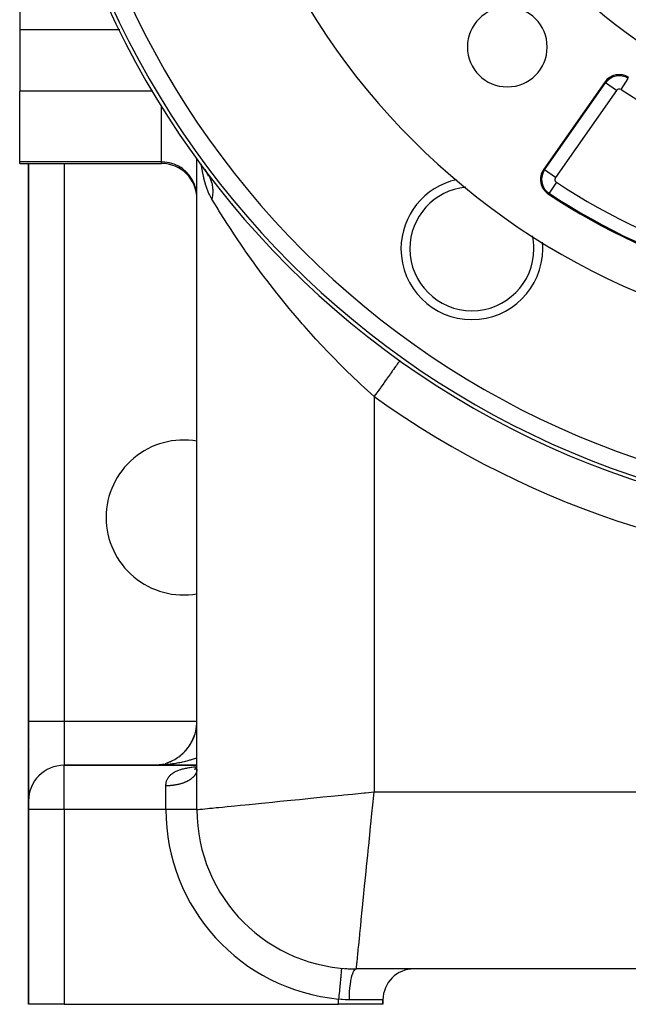
# Model space of a CAD drawing. Extents: x 24 to 1506, y -841 to 283.
# Drawn here: x 547 to 616, y -423 to -312 of the extents above; entities that cross this region are included whole.
import ezdxf

# ---------------------------------------------------------------- set-up
doc = ezdxf.new("R2010")
doc.units = 0
doc.linetypes.add('DASHED', pattern=[11.05, 8.7, -2.35])
doc.layers.get('0').update_dxf_attribs({"linetype": 'CONTINUOUS'})
doc.layers.add('NEVIDI', color=4, linetype='DASHED')

msp = doc.modelspace()

# ---------------------------------------------------------------- linework, layer by layer
at = {"color": 2}
for p, q in [((547, -305.273344), (547, -312.935177)), ((547, -312.935177), (547, -319.858435)), ((613.030648, -318.844937), (606.144638, -328.67918)), ((547, -327.841551), (547, -319.858435)), ((547, -328.020944), (547, -327.841551)), ((547, -328.020944), (563, -328.020944)), ((548, -328.020944), (548, -391.020944)), ((548, -391.020944), (548, -328.020944)), ((567, -327.503144), (567, -327.415753)), ((567, -327.503144), (567, -327.415753)), ((567, -401.020944), (567, -327.507885)), ((567, -401.020944), (567, -327.507885)), ((567.686898, -328.439012), (567.725377, -328.498718)), ((567.725377, -328.498718), (568.012319, -328.913641)), ((567.725377, -328.498718), (567.905293, -328.766669)), ((567.907576, -328.722768), (568.068481, -328.991892)), ((567.91064, -328.67364), (568.008819, -328.87994)), ((567.936198, -328.727343), (567.970055, -328.819762)), ((567.97613, -328.836346), (567.993546, -328.883886)), ((567.998988, -328.89874), (568.042637, -329.017887)), ((568.037191, -328.939558), (568.047738, -328.961721)), ((568.056031, -328.979147), (568.265148, -329.418561)), ((568.086745, -329.02244), (568.108545, -329.058904)), ((568.119108, -329.068058), (568.294108, -329.321112)), ((568.294108, -329.321112), (568.309752, -329.347118)), ((586, -347.363551), (586, -347.357541)), ((586, -347.357541), (586, -347.363551)), ((589.904762, -350.297282), (589.901548, -350.301784)), ((586, -352.786764), (586, -352.7838)), ((586, -352.7838), (586, -352.786764)), ((548, -400.020944), (548, -391.020944)), ((548, -391.020944), (548, -400.020944)), ((548.036445, -393.629468), (548.03495, -393.613411)), ((566.120743, -393.854598), (566.222313, -393.70099)), ((566.222313, -393.70099), (566.318026, -393.543968)), ((566.318026, -393.543968), (566.407774, -393.383767)), ((566.407774, -393.383767), (566.334173, -393.513924)), ((566.407774, -393.383767), (566.491456, -393.220622)), ((566.491456, -393.220622), (566.568987, -393.054771)), ((566.568987, -393.054771), (566.64029, -392.886448)), ((566.705296, -392.71589), (566.653897, -392.848852)), ((548.144915, -394.228327), (548.143333, -394.219863)), ((565.113905, -394.933676), (565.257152, -394.815334)), ((565.257152, -394.815334), (565.395781, -394.691862)), ((565.395781, -394.691862), (565.283403, -394.791788)), ((565.395781, -394.691862), (565.52961, -394.563456)), ((565.52961, -394.563456), (565.658453, -394.430312)), ((565.658453, -394.430312), (565.782145, -394.292639)), ((565.782145, -394.292639), (565.900524, -394.150649)), ((565.900524, -394.150649), (566.013435, -394.00456)), ((566.013435, -394.00456), (566.120743, -393.854598)), ((562, -396.020944), (562.219686, -396.016528)), ((562.203376, -396.016915), (562, -396.020944)), ((562.19627, -396.017001), (562, -396.020944)), ((562.196005, -396.017016), (562, -396.020944)), ((562.199299, -396.017033), (562, -396.020944)), ((562.195516, -396.017044), (562, -396.020944)), ((562.195222, -396.017159), (562, -396.020944)), ((562.191146, -396.017294), (562, -396.020944)), ((562.18707, -396.017437), (562, -396.020944)), ((562.381997, -396.006367), (562.18707, -396.017437)), ((562.18707, -396.017437), (562.373871, -396.006935)), ((562.390126, -396.005831), (562.191146, -396.017294)), ((562.191146, -396.017294), (562.381997, -396.006367)), ((562.195222, -396.017159), (562.390126, -396.005831)), ((562.384407, -396.006137), (562.195222, -396.017159)), ((562.199299, -396.017033), (562.398256, -396.00533)), ((562.572262, -395.988196), (562.373871, -396.006935)), ((562.373871, -396.006935), (562.560137, -395.989467)), ((562.584395, -395.987), (562.381997, -396.006367)), ((562.381997, -396.006367), (562.572262, -395.988196)), ((562.390126, -396.005831), (562.584395, -395.987)), ((562.398256, -396.00533), (562.390853, -396.005761)), ((562.560137, -395.989467), (562.745602, -395.965061)), ((562.949866, -395.930266), (562.745602, -395.965061)), ((562.745602, -395.965061), (562.929998, -395.933745)), ((562.929998, -395.933745), (563.11306, -395.895552)), ((563.11306, -395.895552), (563.294524, -395.850546)), ((563.294524, -395.850546), (563.301962, -395.848404)), ((563.450201, -395.806683), (563.651642, -395.740432)), ((563.651642, -395.740432), (563.826787, -395.675494)), ((563.826787, -395.675494), (563.999316, -395.604081)), ((563.999316, -395.604081), (564.16898, -395.526302)), ((564.16898, -395.526302), (564.335547, -395.442291)), ((564.335547, -395.442291), (564.498787, -395.352186)), ((564.498787, -395.352186), (564.658467, -395.256126)), ((564.658467, -395.256126), (564.814358, -395.154248)), ((564.814358, -395.154248), (564.966239, -395.046705)), ((564.966239, -395.046705), (565.113905, -394.933676)), ((567, -396.020944), (552, -396.020944)), ((552, -396.020944), (567, -396.020944)), ((566.711328, -396.481658), (566.814013, -396.413441)), ((566.733913, -396.461217), (566.813099, -396.414191)), ((566.785521, -396.436822), (566.868926, -396.36838)), ((566.790341, -396.417789), (566.823075, -396.406005)), ((566.854205, -396.395528), (566.855463, -396.394933)), ((566.855051, -396.394493), (566.856024, -396.394143)), ((566.858777, -396.381039), (566.92762, -396.304342)), ((566.860593, -396.387711), (566.955759, -396.269342)), ((566.860996, -396.374569), (566.880401, -396.356948)), ((566.880353, -396.363313), (566.884037, -396.36057)), ((566.924732, -396.316693), (566.926294, -396.315275)), ((566.930717, -396.301705), (566.971285, -396.245529)), ((566.930827, -396.307578), (566.991153, -396.215059)), ((566.932018, -396.318179), (566.998311, -396.202279)), ((566.98075, -396.264527), (567, -396.213975)), ((566.983697, -396.240284), (567, -396.203984)), ((566.995242, -396.474627), (567, -396.387146)), ((566.995552, -396.383516), (567, -396.341666)), ((566.99888, -396.308619), (567, -396.301645)), ((548, -400.020944), (548, -401.020944)), ((548, -401.020944), (548, -400.020944)), ((548, -401.020944), (548, -423.020944)), ((548, -423.020944), (548, -401.020944)), ((567, -401.020944), (566.997767, -401.020944)), ((583.325581, -418.942895), (583.325374, -418.945119)), ((711, -419.020944), (585, -419.020944)), ((711, -419.020944), (585.000001, -419.020944)), ((588, -423.020944), (588, -422.520944)), ((588, -422.520944), (588, -423.020944)), ((552, -423.020944), (548, -423.020944)), ((552, -423.020944), (583, -423.020944)), ((588, -423.020944), (583, -423.020944))]:
    msp.add_line(p, q, dxfattribs=at)
for centre, radius, start, end in [((648, -268.903527), 100, 90, 270), ((648, -268.903527), 80, 180, 360), ((648, -268.903527), 55, 214.647677, 265.352323), ((602.038059, -314.865468), 4.5, 0, 180), ((602.038059, -314.865468), 4.5, 180, 360), ((614.668952, -319.99209), 2, 56.878887, 145), ((614.668952, -319.99209), 1.875949, 56.878887, 145), ((563, -332.020944), 4, 0, 90), ((607.782942, -329.826332), 2, 145, 236.569944), ((598.038254, -337.669972), 8, 102.447259, 180), ((648, -268.903527), 75, 236.569944, 303.430056), ((598.038254, -337.669972), 8, 0, 5.331512), ((598.038254, -337.669972), 8, 180, 360), ((565.5, -368.020944), 8.75, 80.118191, 180), ((565.5, -368.020944), 8.75, 180, 279.881811), ((562, -391.020944), 5, 333.482032, 360), ((562, -391.020944), 5, 326.290863, 333.077092), ((562, -391.020944), 5, 297.507887, 311.384967), ((562, -391.020944), 5, 311.478802, 318.614518), ((562, -391.020944), 5, 318.668995, 325.846873), ((562, -391.020944), 5, 272.116054, 272.490925), ((562, -391.020944), 5, 276.348163, 277.621194), ((562, -391.020944), 5, 278.464487, 279.170715), ((562, -391.020944), 5, 280.580787, 281.854024), ((562, -391.020944), 5, 282.696054, 283.969273), ((562, -391.020944), 5, 284.81192, 285.049378), ((562, -391.020944), 5, 286.285364, 286.97995), ((562, -391.020944), 5, 289.045028, 290.316384), ((562, -391.020944), 5, 291.160354, 292.433372), ((562, -391.020944), 5, 293.275937, 296.923369), ((552, -400.020944), 4, 90, 180), ((585, -401.020944), 18, 180, 270), ((585, -401.020944), 18, 266.018617, 268.153753), ((591.5, -422.520944), 3.5, 90, 180)]:
    msp.add_arc(centre, radius, start, end, dxfattribs=at)
at = {"layer": 'NEVIDI', "color": 7, "linetype": 'CONTINUOUS'}
for p, q in [((558.242333, -312.935177), (547, -312.935177)), ((558.290734, -312.935177), (558.257338, -312.935177)), ((606.246254, -328.750332), (613.132265, -318.91609)), ((613.132265, -318.91609), (613.030648, -318.844937)), ((614.360244, -319.77593), (613.133035, -318.916629)), ((614.874874, -319.676461), (615.693477, -318.421738)), ((561.986462, -319.858435), (547, -319.858435)), ((562.03481, -319.858435), (562.002748, -319.858435)), ((614.360244, -319.77593), (607.474234, -329.610173)), ((563, -327.841551), (563, -321.489042)), ((563, -327.841551), (547, -327.841551)), ((552, -328.020944), (552, -391.020944)), ((563, -328.020944), (563, -327.841551)), ((563.375338, -327.859163), (563, -327.841551)), ((563.905017, -327.945059), (563.375338, -327.859163)), ((564.418474, -328.100958), (563.905017, -327.945059)), ((564.906219, -328.323951), (564.418474, -328.100958)), ((567.514498, -328.22001), (567.497112, -328.102425)), ((565.359791, -328.61016), (564.906219, -328.323951)), ((565.770925, -328.954414), (565.359791, -328.61016)), ((566.13204, -329.350323), (565.770925, -328.954414)), ((567.568406, -328.584624), (567.514972, -328.223217)), ((567.583841, -328.674029), (567.568406, -328.584624)), ((567.63369, -328.947305), (567.583841, -328.674029)), ((567.769345, -329.591804), (567.63369, -328.947305)), ((567.905293, -328.766669), (568.112636, -329.053415)), ((568.262553, -329.270257), (568.294108, -329.321112)), ((606.246254, -328.750332), (606.144638, -328.67918)), ((607.474234, -329.610173), (606.246254, -328.750332)), ((566.436909, -329.791052), (566.13204, -329.350323)), ((566.679925, -330.268569), (566.436909, -329.791052)), ((566.856692, -330.774252), (566.679925, -330.268569)), ((567.63369, -329.547428), (567.632686, -329.547428)), ((567.788946, -329.674956), (567.769345, -329.591804)), ((568.019625, -330.512419), (567.788946, -329.674956)), ((568.309752, -329.347118), (568.373749, -329.45962)), ((568.373749, -329.45962), (568.392157, -329.493999)), ((568.392157, -329.493999), (568.475995, -329.6645)), ((568.475995, -329.6645), (568.488552, -329.692331)), ((568.488552, -329.692331), (568.504316, -329.728266)), ((568.54321, -329.547422), (568.489883, -329.547422)), ((568.504316, -329.728266), (568.585497, -329.934716)), ((568.585497, -329.934716), (568.598543, -329.97205)), ((568.598543, -329.97205), (568.617801, -330.029866)), ((568.617801, -330.029866), (568.627159, -330.059261)), ((568.627159, -330.059261), (568.664206, -330.185836)), ((568.664206, -330.185836), (568.674464, -330.224373)), ((568.674464, -330.224373), (568.718252, -330.413894)), ((607.575321, -330.140847), (606.749446, -331.391923)), ((566.963995, -331.298757), (566.856692, -330.774252)), ((567, -331.833109), (566.963995, -331.298757)), ((568.043535, -330.5869), (568.019625, -330.512419)), ((568.32435, -331.335154), (568.043535, -330.5869)), ((568.353238, -331.400964), (568.32435, -331.335154)), ((568.416354, -331.538698), (568.353238, -331.400964)), ((568.718252, -330.413894), (568.724337, -330.444623)), ((568.724337, -330.444623), (568.731772, -330.484225)), ((568.731772, -330.484225), (568.765641, -330.710017)), ((568.765641, -330.710017), (568.770222, -330.750517)), ((568.770222, -330.750517), (568.776422, -330.813017)), ((568.790008, -331.298013), (568.775311, -331.534771)), ((568.776422, -330.813017), (568.779174, -330.8448)), ((568.779174, -330.8448), (568.787951, -330.98093)), ((568.787951, -330.98093), (568.78966, -331.022162)), ((568.78966, -331.022162), (568.791789, -331.223712)), ((568.791178, -331.256205), (568.790008, -331.298013)), ((568.791789, -331.223712), (568.791178, -331.256205)), ((606.749446, -331.391923), (606.681104, -331.49545)), ((568.691561, -332.055835), (568.416354, -331.538698)), ((568.694616, -332.060912), (568.691561, -332.055835)), ((568.733506, -331.857968), (568.694616, -332.060911)), ((569.276664, -333.01522), (568.694616, -332.060912)), ((568.740409, -331.815535), (568.733506, -331.857968)), ((568.760222, -331.675045), (568.740409, -331.815535)), ((568.764203, -331.641976), (568.760222, -331.675045)), ((568.771267, -331.576975), (568.764203, -331.641976)), ((568.775311, -331.534771), (568.771267, -331.576975)), ((571, -332.602597), (571, -332.704146)), ((569.388517, -333.196145), (569.276664, -333.01522)), ((569.494637, -333.367076), (569.388517, -333.196145)), ((570.179235, -334.452782), (569.494637, -333.367076)), ((570.303591, -334.646862), (570.179235, -334.452782)), ((570.851286, -335.49049), (570.303591, -334.646862)), ((571.180822, -335.989573), (570.851286, -335.49049)), ((571.317692, -336.195047), (571.180822, -335.989573)), ((572.278341, -337.608044), (571.317692, -336.195047)), ((572.427115, -337.822388), (572.278341, -337.608044)), ((572.464822, -337.876528), (572.427115, -337.822388)), ((573.46355, -339.283816), (572.464822, -337.876528)), ((573.621783, -339.502181), (573.46355, -339.283816)), ((574.309548, -340.437187), (573.621783, -339.502181)), ((574.717911, -340.981753), (574.309548, -340.437187)), ((574.88501, -341.202367), (574.717911, -340.981753)), ((576.040642, -342.693938), (574.88501, -341.202367)), ((580.540313, -342.100471), (580.537046, -342.096172)), ((576.216594, -342.915928), (576.040642, -342.693938)), ((576.356111, -343.091013), (576.216594, -342.915928)), ((577.433185, -344.415447), (576.356111, -343.091013)), ((581, -343.135237), (581, -343.079806)), ((577.618147, -344.63815), (577.433185, -344.415447)), ((578.571973, -345.765337), (577.618147, -344.63815)), ((578.897688, -346.142266), (578.571973, -345.765337)), ((579.092253, -346.365524), (578.897688, -346.142266)), ((580.428108, -347.861125), (579.092253, -346.365524)), ((580.62932, -348.080899), (580.428108, -347.861125)), ((580.921897, -348.397962), (580.62932, -348.080899)), ((582.006665, -349.548161), (580.921897, -348.397962)), ((582.213904, -349.763452), (582.006665, -349.548161)), ((583.368483, -350.937588), (582.213904, -349.763452)), ((589.828175, -350.404582), (589.814236, -350.424112)), ((589.857182, -350.363943), (589.828175, -350.404582)), ((589.885056, -350.32489), (589.857182, -350.363943)), ((589.891278, -350.316173), (589.885056, -350.32489)), ((589.901548, -350.301784), (589.891278, -350.316173)), ((583.633206, -351.200868), (583.368483, -350.937588)), ((583.846798, -351.411715), (583.633206, -351.200868)), ((585.309632, -352.818693), (583.846798, -351.411715)), ((589.053977, -351.489266), (588.911607, -351.688732)), ((589.094968, -351.431836), (589.053977, -351.489266)), ((589.18712, -351.302728), (589.094968, -351.431836)), ((589.309591, -351.131141), (589.18712, -351.302728)), ((589.344639, -351.082038), (589.309591, -351.131141)), ((589.423339, -350.971776), (589.344639, -351.082038)), ((589.523933, -350.830839), (589.423339, -350.971776)), ((589.552403, -350.790951), (589.523933, -350.830839)), ((589.615884, -350.702012), (589.552403, -350.790951)), ((589.693172, -350.593728), (589.615884, -350.702012)), ((589.714561, -350.563761), (589.693172, -350.593728)), ((589.761386, -350.498158), (589.714561, -350.563761)), ((589.814236, -350.424112), (589.761386, -350.498158)), ((588.26287, -352.597638), (588.142445, -352.766359)), ((588.437828, -352.352515), (588.26287, -352.597638)), ((588.488452, -352.281588), (588.437828, -352.352515)), ((588.601596, -352.12307), (588.488452, -352.281588)), ((588.761641, -351.898839), (588.601596, -352.12307)), ((588.80786, -351.834085), (588.761641, -351.898839)), ((588.911607, -351.688732), (588.80786, -351.834085)), ((585.529729, -353.024911), (585.309632, -352.818693)), ((585.872816, -353.343567), (585.529729, -353.024911)), ((587, -354.366969), (585.872816, -353.343567)), ((587.523631, -353.63334), (587.395731, -353.81253)), ((587.719497, -353.358925), (587.523631, -353.63334)), ((587.776017, -353.279738), (587.719497, -353.358925)), ((587.901294, -353.104221), (587.776017, -353.279738)), ((588.08833, -352.842176), (587.901294, -353.104221)), ((588.142445, -352.766359), (588.08833, -352.842176)), ((587.008362, -354.355243), (586.999994, -354.366966)), ((587, -354.366969), (587, -399.020944)), ((587.136452, -354.175786), (587.008362, -354.355243)), ((587.337681, -353.89386), (587.136452, -354.175786)), ((587.395731, -353.81253), (587.337681, -353.89386)), ((548, -391.020944), (552, -391.020944)), ((552, -391.020944), (567.000018, -391.020944)), ((552, -391.020944), (552, -396.020944)), ((562.332326, -396.017527), (562.132168, -396.020404)), ((562.464501, -396.014269), (562.332326, -396.017527)), ((562.66404, -396.007299), (562.464501, -396.014269)), ((562.796126, -396.001325), (562.66404, -396.007299)), ((562.995029, -395.990273), (562.796126, -396.001325)), ((563.12664, -395.981596), (562.995029, -395.990273)), ((563.132892, -395.981157), (563.12664, -395.981596)), ((563.324688, -395.966476), (563.132892, -395.981157)), ((563.455386, -395.95513), (563.324688, -395.966476)), ((563.652397, -395.935949), (563.455386, -395.95513)), ((563.782523, -395.921895), (563.652397, -395.935949)), ((563.977977, -395.898693), (563.782523, -395.921895)), ((564.10695, -395.881992), (563.977977, -395.898693)), ((564.247691, -395.862491), (564.10695, -395.881992)), ((564.300892, -395.85477), (564.247691, -395.862491)), ((564.42848, -395.835464), (564.300892, -395.85477)), ((564.620544, -395.804278), (564.42848, -395.835464)), ((564.746801, -395.782367), (564.620544, -395.804278)), ((564.936703, -395.747261), (564.746801, -395.782367)), ((565.061547, -395.722751), (564.936703, -395.747261)), ((565.248744, -395.683826), (565.061547, -395.722751)), ((565.32673, -395.666826), (565.248744, -395.683826)), ((565.371904, -395.656764), (565.32673, -395.666826)), ((565.556458, -395.614001), (565.371904, -395.656764)), ((565.677463, -395.584493), (565.556458, -395.614001)), ((565.859259, -395.537915), (565.677463, -395.584493)), ((565.978494, -395.505869), (565.859259, -395.537915)), ((566.156922, -395.455636), (565.978494, -395.505869)), ((566.273884, -395.421187), (566.156922, -395.455636)), ((566.352784, -395.397252), (566.273884, -395.421187)), ((566.448738, -395.367371), (566.352784, -395.397252)), ((566.563385, -395.330534), (566.448738, -395.367371)), ((566.734621, -395.273147), (566.563385, -395.330534)), ((566.846931, -395.233916), (566.734621, -395.273147)), ((567, -395.178227), (566.846931, -395.233916)), ((552, -401.020944), (552, -396.020944)), ((563.939559, -397.18608), (564.008051, -397.117189)), ((564.008051, -397.117189), (564.058171, -397.071128)), ((564.058171, -397.071128), (564.134619, -397.006766)), ((564.134619, -397.006766), (564.16397, -396.983711)), ((564.16397, -396.983711), (564.190276, -396.963752)), ((564.190276, -396.963752), (564.274732, -396.90373)), ((564.274732, -396.90373), (564.335968, -396.863649)), ((564.335968, -396.863649), (564.428654, -396.807701)), ((564.428654, -396.807701), (564.495576, -396.770409)), ((564.495576, -396.770409), (564.596465, -396.718456)), ((564.596465, -396.718456), (564.669235, -396.683814)), ((564.669235, -396.683814), (564.757531, -396.644594)), ((564.757531, -396.644594), (564.777474, -396.63613)), ((564.777474, -396.63613), (564.854739, -396.604612)), ((564.854739, -396.604612), (564.969649, -396.561184)), ((564.969649, -396.561184), (565.051294, -396.532587)), ((565.051294, -396.532587), (565.172705, -396.49316)), ((565.172705, -396.49316), (565.258806, -396.467228)), ((565.258806, -396.467228), (565.386451, -396.431557)), ((565.386451, -396.431557), (565.476829, -396.408127)), ((565.476829, -396.408127), (565.610746, -396.375923)), ((565.610746, -396.375923), (565.61463, -396.375031)), ((565.61463, -396.375031), (565.705695, -396.354752)), ((565.705695, -396.354752), (565.845434, -396.325861)), ((565.845434, -396.325861), (565.944287, -396.306916)), ((565.944287, -396.306916), (566.089618, -396.281101)), ((566.089618, -396.281101), (566.191341, -396.264359)), ((566.191341, -396.264359), (566.340788, -396.241569)), ((566.340788, -396.241569), (566.44522, -396.226816)), ((566.44522, -396.226816), (566.598464, -396.20677)), ((566.598464, -396.20677), (566.705022, -396.193872)), ((566.705022, -396.193872), (566.833383, -396.17938)), ((566.772003, -397.125415), (566.739652, -397.169461)), ((566.792706, -397.095385), (566.772003, -397.125415)), ((566.821567, -397.050638), (566.792706, -397.095385)), ((566.839854, -397.020223), (566.821567, -397.050638)), ((566.833383, -396.17938), (566.862468, -396.176246)), ((566.865202, -396.974804), (566.839854, -397.020223)), ((566.862468, -396.176246), (566.97131, -396.164983)), ((566.87458, -396.956859), (566.865202, -396.974804)), ((566.881102, -396.943956), (566.87458, -396.956859)), ((566.902813, -396.898088), (566.881102, -396.943956)), ((566.916274, -396.866904), (566.902813, -396.898088)), ((566.934362, -396.820573), (566.916274, -396.866904)), ((566.945359, -396.789113), (566.934362, -396.820573)), ((566.959786, -396.742413), (566.945359, -396.789113)), ((566.968279, -396.710806), (566.959786, -396.742413)), ((566.979052, -396.663682), (566.968503, -396.709915)), ((566.97131, -396.164983), (567, -396.16224)), ((566.985062, -396.631829), (566.979052, -396.663682)), ((566.992096, -396.584632), (566.985062, -396.631829)), ((566.995595, -396.55267), (566.992096, -396.584632)), ((566.998909, -396.505355), (566.995595, -396.55267)), ((566.99989, -396.473331), (566.998909, -396.505355)), ((563.5, -398.336168), (563.502354, -398.238389)), ((563.502354, -398.238389), (563.506689, -398.172105)), ((563.506689, -398.172105), (563.516909, -398.077881)), ((563.516909, -398.077881), (563.526725, -398.013869)), ((563.526725, -398.013869), (563.544863, -397.923211)), ((563.544863, -397.923211), (563.560187, -397.861633)), ((563.560187, -397.861633), (563.563847, -397.848277)), ((563.563847, -397.848277), (563.586378, -397.774311)), ((563.586378, -397.774311), (563.607334, -397.715012)), ((563.607334, -397.715012), (563.641743, -397.630984)), ((563.641743, -397.630984), (563.668486, -397.573907)), ((563.668486, -397.573907), (563.711285, -397.493323)), ((563.711285, -397.493323), (563.74399, -397.438579)), ((563.74399, -397.438579), (563.777454, -397.387355)), ((563.777454, -397.387355), (563.795666, -397.361204)), ((563.795666, -397.361204), (563.83464, -397.308721)), ((563.83464, -397.308721), (563.894989, -397.235295)), ((563.894989, -397.235295), (563.939559, -397.18608)), ((564.603328, -398.241333), (564.518986, -398.255738)), ((564.659512, -398.231031), (564.603328, -398.241333)), ((564.741063, -398.215048), (564.659512, -398.231031)), ((564.742651, -398.214725), (564.741063, -398.215048)), ((564.798071, -398.203137), (564.742651, -398.214725)), ((564.879655, -398.185005), (564.798071, -398.203137)), ((564.93426, -398.172136), (564.879655, -398.185005)), ((565.014246, -398.152195), (564.93426, -398.172136)), ((565.06779, -398.138101), (565.014246, -398.152195)), ((565.146136, -398.116364), (565.06779, -398.138101)), ((565.167946, -398.110072), (565.146136, -398.116364)), ((565.198461, -398.101087), (565.167946, -398.110072)), ((565.275173, -398.07755), (565.198461, -398.101087)), ((565.326324, -398.061075), (565.275173, -398.07755)), ((565.400992, -398.03586), (565.326324, -398.061075)), ((565.450707, -398.018274), (565.400992, -398.03586)), ((565.523418, -397.991354), (565.450707, -398.018274)), ((565.564808, -397.975369), (565.523418, -397.991354)), ((565.571604, -397.972697), (565.564808, -397.975369)), ((565.6422, -397.944127), (565.571604, -397.972697)), ((565.689044, -397.924322), (565.6422, -397.944127)), ((565.757151, -397.894254), (565.689044, -397.924322)), ((565.802395, -397.873405), (565.757151, -397.894254)), ((565.868077, -397.841821), (565.802395, -397.873405)), ((565.911573, -397.819999), (565.868077, -397.841821)), ((565.924507, -397.813365), (565.911573, -397.819999)), ((565.974873, -397.786869), (565.924507, -397.813365)), ((566.016688, -397.764039), (565.974873, -397.786869)), ((566.077184, -397.729583), (566.016688, -397.764039)), ((566.117165, -397.705825), (566.077184, -397.729583)), ((566.174895, -397.670027), (566.117165, -397.705825)), ((566.212891, -397.645437), (566.174895, -397.670027)), ((566.24057, -397.626975), (566.212891, -397.645437)), ((566.267842, -397.608306), (566.24057, -397.626975)), ((566.303899, -397.582854), (566.267842, -397.608306)), ((566.355863, -397.544521), (566.303899, -397.582854)), ((566.389778, -397.518358), (566.355863, -397.544521)), ((566.438785, -397.478797), (566.389778, -397.518358)), ((566.470601, -397.451898), (566.438785, -397.478797)), ((566.507308, -397.419553), (566.470601, -397.451898)), ((566.516443, -397.411269), (566.507308, -397.419553)), ((566.546231, -397.383562), (566.516443, -397.411269)), ((566.588688, -397.342071), (566.546231, -397.383562)), ((566.61629, -397.313694), (566.588688, -397.342071)), ((566.655449, -397.271274), (566.61629, -397.313694)), ((566.680793, -397.242296), (566.655449, -397.271274)), ((566.71658, -397.199026), (566.680793, -397.242296)), ((566.71992, -397.194833), (566.71658, -397.199026)), ((566.739652, -397.169461), (566.71992, -397.194833)), ((563.587362, -398.336535), (563.5, -398.337121)), ((563.5, -401.020944), (563.5, -398.337121)), ((563.646953, -398.335464), (563.587362, -398.336535)), ((563.734998, -398.332881), (563.646953, -398.335464)), ((563.794391, -398.330463), (563.734998, -398.332881)), ((563.828373, -398.328834), (563.794391, -398.330463)), ((563.882288, -398.325881), (563.828373, -398.328834)), ((563.941557, -398.32211), (563.882288, -398.325881)), ((564.028946, -398.315543), (563.941557, -398.32211)), ((564.087825, -398.310435), (564.028946, -398.315543)), ((564.174581, -398.301896), (564.087825, -398.310435)), ((564.23291, -398.29547), (564.174581, -398.301896)), ((564.291843, -398.288409), (564.23291, -398.29547)), ((564.319021, -398.28496), (564.291843, -398.288409)), ((564.376891, -398.277203), (564.319021, -398.28496)), ((564.462034, -398.264758), (564.376891, -398.277203)), ((564.518986, -398.255738), (564.462034, -398.264758)), ((583.600631, -399.36088), (584.562823, -399.264662)), ((584.562823, -399.264662), (585.872809, -399.133665)), ((585.872809, -399.133665), (586.02739, -399.118207)), ((586.02739, -399.118207), (587, -399.020944)), ((586.88729, -400.148062), (587, -399.020944)), ((587, -399.020944), (709, -399.020944)), ((572.464779, -400.474466), (572.911764, -400.429768)), ((572.911764, -400.429768), (573.618585, -400.359085)), ((573.618585, -400.359085), (574.309604, -400.289983)), ((574.309604, -400.289983), (574.746206, -400.246324)), ((574.746206, -400.246324), (575.529658, -400.167978)), ((575.529658, -400.167978), (576.356112, -400.085332)), ((576.356112, -400.085332), (576.76364, -400.04458)), ((576.76364, -400.04458), (577.611453, -399.959799)), ((577.611453, -399.959799), (578.571915, -399.863752)), ((578.571915, -399.863752), (578.933838, -399.82756)), ((578.933838, -399.82756), (579.833303, -399.737614)), ((579.833303, -399.737614), (580.921918, -399.628752)), ((580.921918, -399.628752), (581.223958, -399.598548)), ((581.223958, -399.598548), (582.162132, -399.504731)), ((582.162132, -399.504731), (583.368479, -399.384096)), ((583.368479, -399.384096), (583.600631, -399.36088)), ((586.853114, -400.489824), (586.88729, -400.148062)), ((552, -401.020944), (548, -401.020944)), ((563.5, -401.020944), (552, -401.020944)), ((552, -401.020944), (552, -423.020944)), ((566.997767, -401.020944), (563.5, -401.020944)), ((567, -401.020944), (567.031612, -401.017795)), ((567.031612, -401.017795), (567.109911, -401.009956)), ((567.109911, -401.009956), (567.159041, -401.005039)), ((567.159041, -401.005039), (567.317381, -400.989201)), ((567.317381, -400.989201), (567.51328, -400.969615)), ((567.51328, -400.969615), (567.633687, -400.957576)), ((567.633687, -400.957576), (567.896484, -400.931296)), ((567.896484, -400.931296), (568.207065, -400.900238)), ((568.207065, -400.900238), (568.416372, -400.879307)), ((568.416372, -400.879307), (568.760402, -400.844902)), ((568.760402, -400.844902), (569.180929, -400.80285)), ((569.180929, -400.80285), (569.494619, -400.771482)), ((569.494619, -400.771482), (569.896293, -400.731314)), ((569.896293, -400.731314), (570.420416, -400.678901)), ((570.420416, -400.678901), (570.851248, -400.635819)), ((570.851248, -400.635819), (571.286694, -400.592275)), ((571.286694, -400.592275), (571.907094, -400.530233)), ((571.907094, -400.530233), (572.464779, -400.474466)), ((586.636851, -402.652453), (586.756285, -401.458115)), ((586.756285, -401.458115), (586.853114, -400.489824)), ((586.611144, -402.909521), (586.636851, -402.652453)), ((586.516218, -403.85877), (586.611144, -402.909521)), ((586.392194, -405.099006), (586.516218, -403.85877)), ((586.283344, -406.187512), (586.374974, -405.271211)), ((586.374974, -405.271211), (586.392194, -405.099006)), ((586.157189, -407.449045), (586.283344, -406.187512)), ((586.061142, -408.409487), (586.148152, -407.539415)), ((586.148152, -407.539415), (586.157189, -407.449045)), ((585.935617, -409.664742), (586.061142, -408.409487)), ((585.852951, -410.491414), (585.933988, -409.681031)), ((585.933988, -409.681031), (585.935617, -409.664742)), ((585.735717, -411.663788), (585.852951, -410.491414)), ((585.556323, -413.457751), (585.66186, -412.402361)), ((585.66186, -412.402361), (585.730957, -411.711387)), ((585.730957, -411.711387), (585.735717, -411.663788)), ((585.490709, -414.113903), (585.546481, -413.556167)), ((585.546481, -413.556167), (585.556323, -413.457751)), ((585.398405, -415.036963), (585.490709, -414.113903)), ((585.264391, -416.377092), (585.34205, -415.600517)), ((585.34205, -415.600517), (585.385135, -415.169666)), ((585.385135, -415.169666), (585.398405, -415.036963)), ((585.156209, -417.458903), (585.218101, -416.839982)), ((585.218101, -416.839982), (585.249465, -416.526351)), ((585.249465, -416.526351), (585.264391, -416.377092)), ((585.063379, -418.387246), (585.075539, -418.265652)), ((585.075539, -418.265652), (585.120715, -417.813865)), ((585.120715, -417.813865), (585.141639, -417.604609)), ((585.141639, -417.604609), (585.156209, -417.458903)), ((583.294778, -419.272595), (583.282896, -419.399772)), ((583.301332, -419.202445), (583.294778, -419.272595)), ((583.301861, -419.196788), (583.301332, -419.202445)), ((583.310629, -419.102937), (583.301861, -419.196788)), ((583.315088, -419.055205), (583.310629, -419.102937)), ((583.315438, -419.051462), (583.315088, -419.055205)), ((583.320889, -418.99312), (583.315438, -419.051462)), ((583.323208, -418.968301), (583.320889, -418.99312)), ((583.323374, -418.966525), (583.323208, -418.968301)), ((583.325374, -418.945119), (583.323374, -418.966525)), ((584.691417, -419.275944), (584.607535, -419.44397)), ((584.694767, -419.270227), (584.691417, -419.275944)), ((584.707983, -419.248374), (584.694767, -419.270227)), ((584.796042, -419.129991), (584.707983, -419.248374)), ((584.799471, -419.126298), (584.796042, -419.129991)), ((584.81366, -419.111722), (584.799471, -419.126298)), ((584.904264, -419.044687), (584.81366, -419.111722)), ((584.907778, -419.042972), (584.904264, -419.044687)), ((584.922708, -419.036407), (584.907778, -419.042972)), ((584.999997, -419.020944), (584.922708, -419.036407)), ((585.000001, -419.020944), (585.000982, -419.011104)), ((585.000982, -419.011104), (585.01099, -418.911041)), ((585.01099, -418.911041), (585.015905, -418.861901)), ((585.015905, -418.861901), (585.023528, -418.7857)), ((585.023528, -418.7857), (585.051334, -418.50769)), ((585.051334, -418.50769), (585.063379, -418.387246)), ((583.182563, -420.473681), (583.161162, -420.702743)), ((583.196328, -420.326349), (583.182563, -420.473681)), ((583.197465, -420.314175), (583.196328, -420.326349)), ((583.217004, -420.105036), (583.197465, -420.314175)), ((583.229229, -419.974191), (583.217004, -420.105036)), ((583.230221, -419.963577), (583.229229, -419.974191)), ((583.247541, -419.778194), (583.230221, -419.963577)), ((583.258011, -419.666126), (583.247541, -419.778194)), ((583.258865, -419.656992), (583.258011, -419.666126)), ((583.273622, -419.499039), (583.258865, -419.656992)), ((583.2822, -419.407223), (583.273622, -419.499039)), ((583.282896, -419.399772), (583.2822, -419.407223)), ((584.345226, -420.398204), (584.292399, -420.730388)), ((584.347385, -420.38623), (584.345226, -420.398204)), ((584.355144, -420.344059), (584.347385, -420.38623)), ((584.417676, -420.04607), (584.355144, -420.344059)), ((584.420183, -420.03546), (584.417676, -420.04607)), ((584.429532, -419.996691), (584.420183, -420.03546)), ((584.500531, -419.738157), (584.429532, -419.996691)), ((584.503406, -419.728877), (584.500531, -419.738157)), ((584.514172, -419.694868), (584.503406, -419.728877)), ((584.592355, -419.479826), (584.514172, -419.694868)), ((584.595433, -419.472412), (584.592355, -419.479826)), ((584.607535, -419.44397), (584.595433, -419.472412)), ((583.07928, -421.579157), (583.062285, -421.761055)), ((583.080636, -421.564642), (583.07928, -421.579157)), ((583.104501, -421.309209), (583.080636, -421.564642)), ((583.120674, -421.136099), (583.104501, -421.309209)), ((583.121998, -421.121929), (583.120674, -421.136099)), ((583.144835, -420.877495), (583.121998, -421.121929)), ((583.159945, -420.715761), (583.144835, -420.877495)), ((583.161162, -420.702743), (583.159945, -420.715761)), ((584.205981, -421.592392), (584.203011, -421.639548)), ((584.236468, -421.209468), (584.205981, -421.592392)), ((584.237805, -421.195499), (584.236468, -421.209468)), ((584.24237, -421.149039), (584.237805, -421.195499)), ((584.284441, -420.788455), (584.24237, -421.149039)), ((584.286201, -420.77539), (584.284441, -420.788455)), ((584.292399, -420.730388), (584.286201, -420.77539)), ((583.018949, -422.224901), (583, -422.427719)), ((583, -423.020944), (583, -422.427719)), ((583.281789, -422.467085), (583.000003, -422.427721)), ((583.036457, -422.037509), (583.018949, -422.224901)), ((583.037847, -422.022623), (583.036457, -422.037509)), ((583.062285, -421.761055), (583.037847, -422.022623)), ((583.339043, -422.473767), (583.281789, -422.467085)), ((583.390955, -422.479443), (583.339043, -422.473767)), ((583.740076, -422.508151), (583.390955, -422.479443)), ((583.791757, -422.511003), (583.740076, -422.508151)), ((583.907877, -422.516101), (583.791757, -422.511003)), ((584.138007, -422.520845), (583.907877, -422.516101)), ((584.176471, -422.520944), (584.138007, -422.520845)), ((584.182055, -422.114072), (584.176471, -422.520944)), ((588, -422.520944), (584.176471, -422.520944)), ((584.182475, -422.099105), (584.182055, -422.114072)), ((584.183882, -422.052458), (584.182475, -422.099105)), ((584.202126, -421.654125), (584.183882, -422.052458)), ((584.203011, -421.639548), (584.202126, -421.654125))]:
    msp.add_line(p, q, dxfattribs=at)
for centre, radius, start, end in [((648, -268.903527), 99.578513, 90, 270), ((648, -268.903527), 97.579732, 90, 270), ((614.668952, -319.99209), 0.376863, 56.878887, 145), ((648, -268.903527), 60.623137, 236.878887, 303.121113), ((607.782942, -329.826332), 1.875949, 145, 180), ((607.782942, -329.826332), 1.875949, 180, 236.569944), ((607.782942, -329.826332), 0.376863, 145, 180), ((607.782942, -329.826332), 0.376863, 180, 236.569944), ((648, -268.903527), 73.376863, 236.569944, 303.430056), ((598.038254, -337.669972), 7, 95.575402, 180), ((648, -268.903527), 74.875949, 236.569944, 303.430056), ((598.038254, -337.669972), 7, 0, 12.283858), ((598.038254, -337.669972), 7, 180, 360), ((648, -268.903527), 105, 234.482444, 305.517556), ((585, -401.020944), 21.5, 180, 264.662443)]:
    msp.add_arc(centre, radius, start, end, dxfattribs=at)

doc.saveas('drawing.dxf')
